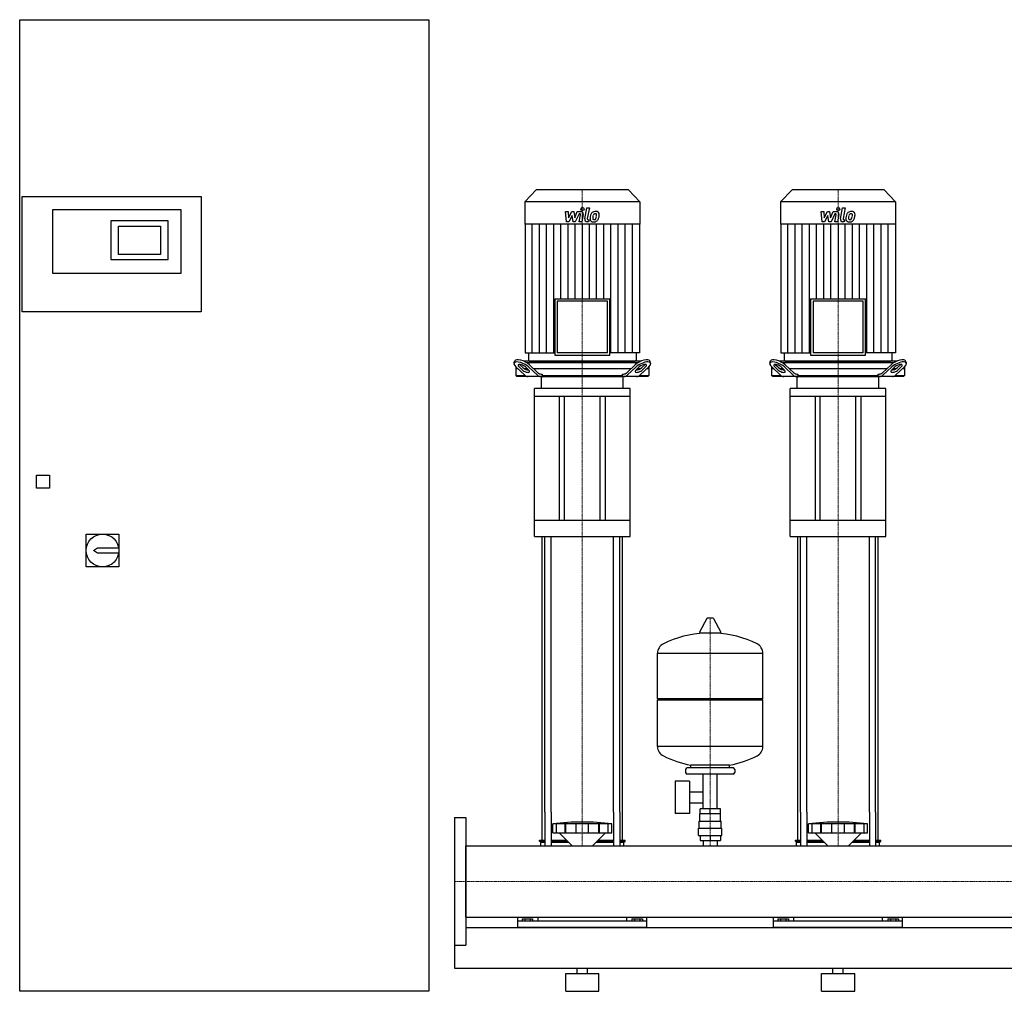
# Model space of a CAD drawing. Extents: x -850 to 3000, y 0 to 1900.
# Drawn here: x -850 to 1075, y 0 to 1900 of the extents above; entities that cross this region are included whole.
import ezdxf

# ---------------------------------------------------------------- set-up
doc = ezdxf.new("R2010")
doc.units = 0
doc.linetypes.add('DASHDOT', pattern=[1, 0.5, -0.25, 0, -0.25])
doc.layers.get('0').update_dxf_attribs({"color": 124})
doc.layers.add('CP_AXIS', color=143, linetype='DASHDOT', lineweight=18)
doc.layers.add('CP_DETAL', color=33, linetype='Continuous')

msp = doc.modelspace()

# ---------------------------------------------------------------- linework, layer by layer
at = {"extrusion": (0, 1, 0)}
for p, q in [((-850, 0), (-850, 1900)), ((-850, 1900), (-50, 1900)), ((-50, 1900), (-50, 0)), ((160, 1567), (137.5, 1543.9)), ((340, 1567), (160, 1567)), ((340, 1567), (362.5, 1543.9)), ((660, 1567), (637.5, 1543.9)), ((840, 1567), (660, 1567)), ((840, 1567), (862.5, 1543.9)), ((-845, 1554), (-495, 1554)), ((-845, 1329), (-845, 1554)), ((-495, 1554), (-495, 1329)), ((362.5, 1543.9), (137.5, 1543.9)), ((137.5, 1543.9), (137.5, 1500)), ((362.5, 1543.9), (362.5, 1500)), ((862.5, 1543.9), (637.5, 1543.9)), ((637.5, 1543.9), (637.5, 1500)), ((862.5, 1543.9), (862.5, 1500)), ((-785, 1403.5), (-785, 1529)), ((-785, 1529), (-535, 1529)), ((-535, 1529), (-535, 1403.5)), ((-560, 1506.5), (-672, 1506.5)), ((-672, 1506.5), (-672, 1431)), ((-560, 1431), (-560, 1506.5)), ((-657, 1496.5), (-575, 1496.5)), ((-657, 1441), (-657, 1496.5)), ((-575, 1496.5), (-575, 1441)), ((362.5, 1500), (137.5, 1500)), ((138, 1500), (138, 1248.8)), ((362, 1500), (362, 1248.8)), ((862.5, 1500), (637.5, 1500)), ((638, 1500), (638, 1248.8)), ((862, 1500), (862, 1248.8)), ((-672, 1431), (-560, 1431)), ((-575, 1441), (-657, 1441)), ((-535, 1403.5), (-785, 1403.5)), ((196.3, 1354.2), (303.7, 1354.2)), ((196.3, 1354.2), (196.3, 1243.8)), ((298.9, 1349.3), (201.1, 1349.3)), ((201.1, 1349.3), (201.1, 1248.8)), ((298.9, 1248.8), (298.9, 1349.3)), ((303.7, 1243.8), (303.7, 1354.2)), ((696.3, 1354.2), (803.7, 1354.2)), ((696.3, 1354.2), (696.3, 1243.8)), ((798.9, 1349.3), (701.1, 1349.3)), ((701.1, 1349.3), (701.1, 1248.8)), ((798.9, 1248.8), (798.9, 1349.3)), ((803.7, 1243.8), (803.7, 1354.2)), ((-495, 1329), (-845, 1329)), ((116.4, 1228.4), (117.9, 1232.8)), ((138, 1248.8), (196.3, 1248.8)), ((144.8, 1248.8), (144.8, 1234.5)), ((196.3, 1243.8), (303.7, 1243.8)), ((298.9, 1248.8), (201.1, 1248.8)), ((362, 1248.8), (303.7, 1248.8)), ((355.2, 1248.8), (355.2, 1234.5)), ((383.6, 1228.4), (382.1, 1232.8)), ((616.4, 1228.4), (617.9, 1232.8)), ((638, 1248.8), (696.3, 1248.8)), ((644.8, 1248.8), (644.8, 1234.5)), ((696.3, 1243.8), (803.7, 1243.8)), ((798.9, 1248.8), (701.1, 1248.8)), ((862, 1248.8), (803.7, 1248.8)), ((855.2, 1248.8), (855.2, 1234.5)), ((883.6, 1228.4), (882.1, 1232.8)), ((120, 1221.1), (120, 1204.5)), ((124.4, 1217), (120, 1217)), ((120.2, 1220.9), (137.6, 1204.7)), ((132.3, 1215.3), (126.4, 1220.9)), ((127.9, 1225.2), (133.9, 1219.7)), ((364.1, 1232), (135.9, 1232)), ((142.9, 1217), (137.7, 1217)), ((138.8, 1220.9), (144.7, 1215.3)), ((140.7, 1229.5), (359.3, 1229.5)), ((162.3, 1204.7), (145, 1220.9)), ((146.5, 1225.2), (163.2, 1209.7)), ((147.2, 1232), (352.8, 1232)), ((344.7, 1217), (155.3, 1217)), ((336.8, 1209.7), (353.5, 1225.2)), ((355, 1220.9), (337.7, 1204.7)), ((355.3, 1215.3), (361.2, 1220.9)), ((362.3, 1217), (357.1, 1217)), ((362.4, 1204.7), (379.8, 1220.9)), ((366.1, 1219.7), (372.1, 1225.2)), ((373.6, 1220.9), (367.7, 1215.3)), ((380, 1217), (375.6, 1217)), ((380, 1221.1), (380, 1204.5)), ((620, 1221.1), (620, 1204.5)), ((624.4, 1217), (620, 1217)), ((620.2, 1220.9), (637.6, 1204.7)), ((632.3, 1215.3), (626.4, 1220.9)), ((627.9, 1225.2), (633.9, 1219.7)), ((864.1, 1232), (635.9, 1232)), ((642.9, 1217), (637.7, 1217)), ((638.8, 1220.9), (644.7, 1215.3)), ((640.7, 1229.5), (859.3, 1229.5)), ((662.3, 1204.7), (645, 1220.9)), ((646.5, 1225.2), (663.2, 1209.7)), ((647.2, 1232), (852.8, 1232)), ((844.7, 1217), (655.3, 1217)), ((836.8, 1209.7), (853.5, 1225.2)), ((855, 1220.9), (837.7, 1204.7)), ((855.3, 1215.3), (861.2, 1220.9)), ((862.3, 1217), (857.1, 1217)), ((862.4, 1204.7), (879.8, 1220.9)), ((866.1, 1219.7), (872.1, 1225.2)), ((873.6, 1220.9), (867.7, 1215.3)), ((880, 1217), (875.6, 1217)), ((880, 1221.1), (880, 1204.5)), ((120, 1204.5), (137.8, 1204.5)), ((122.2, 1202), (120, 1204.5)), ((377.8, 1202), (122.2, 1202)), ((169.3, 1207), (171.3, 1207)), ((170, 1178.6), (170, 1200.4)), ((171.3, 1207), (171.3, 1204.5)), ((171.3, 1204.5), (328.7, 1204.5)), ((328.7, 1207), (330.7, 1207)), ((328.7, 1204.5), (328.7, 1207)), ((330, 1178.6), (330, 1200.4)), ((362.2, 1204.5), (380, 1204.5)), ((377.8, 1202), (380, 1204.5)), ((620, 1204.5), (637.8, 1204.5)), ((622.2, 1202), (620, 1204.5)), ((877.8, 1202), (622.2, 1202)), ((669.3, 1207), (671.3, 1207)), ((670, 1178.6), (670, 1200.4)), ((671.3, 1207), (671.3, 1204.5)), ((671.3, 1204.5), (828.7, 1204.5)), ((828.7, 1207), (830.7, 1207)), ((828.7, 1204.5), (828.7, 1207)), ((830, 1178.6), (830, 1200.4)), ((862.2, 1204.5), (880, 1204.5)), ((877.8, 1202), (880, 1204.5)), ((343.5, 1178.6), (156.5, 1178.6)), ((156.5, 1163), (156.5, 1178.6)), ((343.5, 1163), (343.5, 1178.6)), ((843.5, 1178.6), (656.5, 1178.6)), ((656.5, 1163), (656.5, 1178.6)), ((843.5, 1163), (843.5, 1178.6)), ((343.5, 1163), (156.5, 1163)), ((156.5, 889.4), (156.5, 1163)), ((205, 1163), (205, 920.6)), ((215, 920.6), (215, 1163)), ((285, 920.6), (285, 1163)), ((295, 920.6), (295, 1163)), ((343.5, 889.4), (343.5, 1163)), ((843.5, 1163), (656.5, 1163)), ((656.5, 889.4), (656.5, 1163)), ((705, 1163), (705, 920.6)), ((715, 920.6), (715, 1163)), ((785, 920.6), (785, 1163)), ((795, 920.6), (795, 1163)), ((843.5, 889.4), (843.5, 1163)), ((-817, 984), (-817, 1009)), ((-817, 1009), (-792, 1009)), ((-792, 1009), (-792, 984)), ((-792, 984), (-817, 984)), ((343.5, 920.6), (156.5, 920.6)), ((843.5, 920.6), (656.5, 920.6)), ((-720, 830), (-720, 894)), ((-720, 894), (-656, 894)), ((-656, 894), (-656, 830)), ((156.5, 889.4), (343.5, 889.4)), ((656.5, 889.4), (843.5, 889.4)), ((-705.5, 862), (-698, 867)), ((-698, 867), (-656.4, 867)), ((-698, 857), (-705.5, 862)), ((-656.4, 857), (-698, 857)), ((-656, 830), (-720, 830)), ((493.6, 729.2), (479.4, 702.5)), ((505.3, 729.9), (494.7, 729.9)), ((506.4, 729.2), (520.6, 702.5)), ((519.5, 700.6), (480.5, 700.6)), ((397, 572.9), (397, 661.1)), ((603, 572.9), (603, 661.1)), ((397, 572.9), (603, 572.9)), ((400, 569.9), (397, 572.9)), ((397, 569.9), (603, 569.9)), ((397, 478.6), (397, 569.9)), ((600, 569.9), (603, 572.9)), ((603, 478.6), (603, 569.9)), ((452, 433.9), (452, 427.9)), ((545, 436.9), (455, 436.9)), ((545, 424.9), (455, 424.9)), ((462, 436.9), (462, 442.4)), ((486.5, 356.9), (486.5, 424.9)), ((513.5, 356.9), (513.5, 424.9)), ((538, 436.9), (538, 442.4)), ((548, 433.9), (548, 427.9)), ((431.6, 410.9), (431.6, 347.9)), ((459.6, 410.9), (431.6, 410.9)), ((459.6, 410.9), (459.6, 347.9)), ((459.6, 390), (486.5, 390)), ((459.6, 368.7), (486.5, 368.7)), ((171.5, 295.6), (171.5, 350)), ((176.8, 350), (176.8, 284.8)), ((188.8, 350), (188.8, 284.8)), ((311.2, 350), (311.2, 284.8)), ((323.2, 350), (323.2, 284.8)), ((328.5, 295.6), (328.5, 350)), ((459.6, 347.9), (431.6, 347.9)), ((480, 332.9), (480, 346.9)), ((480.1, 346.9), (480.1, 356.9)), ((519.9, 356.9), (480.1, 356.9)), ((500, 346.9), (500, 356.9)), ((519.9, 346.9), (519.9, 356.9)), ((520, 332.9), (520, 346.9)), ((671.5, 295.6), (671.5, 350)), ((676.8, 350), (676.8, 284.8)), ((688.8, 350), (688.8, 284.8)), ((811.2, 350), (811.2, 284.8)), ((823.2, 350), (823.2, 284.8)), ((828.5, 295.6), (828.5, 350)), ((0, 340), (0, 90)), ((0, 340), (22, 340)), ((22, 340), (22, 90)), ((192.5, 309.6), (192.5, 327.6)), ((199.2, 309.6), (199.2, 327.6)), ((216.4, 309.6), (216.4, 327.6)), ((217.7, 309.6), (217.7, 327.6)), ((237.7, 309.6), (237.7, 327.6)), ((262.3, 309.6), (262.3, 327.6)), ((282.3, 309.6), (282.3, 327.6)), ((283.6, 309.6), (283.6, 327.6)), ((300.8, 309.6), (300.8, 327.6)), ((307.5, 309.6), (307.5, 327.6)), ((478.5, 332.9), (521.5, 332.9)), ((478.5, 318.9), (478.5, 332.9)), ((521.5, 318.9), (521.5, 332.9)), ((692.5, 309.6), (692.5, 327.6)), ((699.2, 309.6), (699.2, 327.6)), ((716.4, 309.6), (716.4, 327.6)), ((717.7, 309.6), (717.7, 327.6)), ((737.7, 309.6), (737.7, 327.6)), ((762.3, 309.6), (762.3, 327.6)), ((782.3, 309.6), (782.3, 327.6)), ((783.6, 309.6), (783.6, 327.6)), ((800.8, 309.6), (800.8, 327.6)), ((807.5, 309.6), (807.5, 327.6)), ((229.9, 284.8), (204.5, 309.6)), ((270.1, 284.8), (295.5, 309.6)), ((477, 318.9), (523, 318.9)), ((477, 304.9), (477, 318.9)), ((523, 304.9), (523, 318.9)), ((729.9, 284.8), (704.5, 309.6)), ((770.1, 284.8), (795.5, 309.6)), ((166.5, 295.6), (176.8, 295.6)), ((166.5, 293.5), (166.5, 295.6)), ((166.5, 293.5), (176.8, 293.5)), ((169, 291.4), (166.5, 293.5)), ((169, 291.4), (176.8, 291.4)), ((169, 284.8), (169, 291.4)), ((188.8, 295.6), (218.9, 295.6)), ((188.8, 293.5), (221, 293.5)), ((188.8, 291.4), (223.1, 291.4)), ((276.9, 291.4), (311.2, 291.4)), ((279, 293.5), (311.2, 293.5)), ((281.1, 295.6), (311.2, 295.6)), ((323.2, 295.6), (333.5, 295.6)), ((323.2, 293.5), (333.5, 293.5)), ((323.2, 291.4), (331, 291.4)), ((331, 291.4), (333.5, 293.5)), ((331, 284.8), (331, 291.4)), ((333.5, 293.5), (333.5, 295.6)), ((477, 304.9), (523, 304.9)), ((480.1, 304.9), (480.1, 294.9)), ((480.1, 294.9), (519.9, 294.9)), ((486.5, 294.9), (486.5, 284.8)), ((500, 304.9), (500, 294.9)), ((513.5, 294.9), (513.5, 284.8)), ((519.9, 304.9), (519.9, 294.9)), ((666.5, 295.6), (676.8, 295.6)), ((666.5, 293.5), (666.5, 295.6)), ((666.5, 293.5), (676.8, 293.5)), ((669, 291.4), (666.5, 293.5)), ((669, 291.4), (676.8, 291.4)), ((669, 284.8), (669, 291.4)), ((688.8, 295.6), (718.9, 295.6)), ((688.8, 293.5), (721, 293.5)), ((688.8, 291.4), (723.1, 291.4)), ((776.9, 291.4), (811.2, 291.4)), ((779, 293.5), (811.2, 293.5)), ((781.1, 295.6), (811.2, 295.6)), ((823.2, 295.6), (833.5, 295.6)), ((823.2, 293.5), (833.5, 293.5)), ((823.2, 291.4), (831, 291.4)), ((831, 291.4), (833.5, 293.5)), ((831, 284.8), (831, 291.4)), ((833.5, 293.5), (833.5, 295.6)), ((22, 284.8), (2978, 284.8)), ((22, 145.1), (2978, 145.1)), ((124, 125), (124, 145.1)), ((376, 137.3), (124, 137.3)), ((132.1, 141.9), (132.1, 137.3)), ((132.1, 141.9), (152.9, 141.9)), ((137.3, 141.9), (137.3, 137.3)), ((147.7, 141.9), (147.7, 137.3)), ((152.9, 141.9), (152.9, 137.3)), ((163.1, 145.1), (163.1, 137.3)), ((336.9, 137.3), (336.9, 145.1)), ((347.1, 141.9), (367.9, 141.9)), ((347.1, 141.9), (347.1, 137.3)), ((352.3, 141.9), (352.3, 137.3)), ((362.7, 141.9), (362.7, 137.3)), ((367.9, 141.9), (367.9, 137.3)), ((376, 125), (376, 145.1)), ((624, 125), (624, 145.1)), ((876, 137.3), (624, 137.3)), ((632.1, 141.9), (632.1, 137.3)), ((632.1, 141.9), (652.9, 141.9)), ((637.3, 141.9), (637.3, 137.3)), ((647.7, 141.9), (647.7, 137.3)), ((652.9, 141.9), (652.9, 137.3)), ((663.1, 145.1), (663.1, 137.3)), ((836.9, 137.3), (836.9, 145.1)), ((847.1, 141.9), (867.9, 141.9)), ((847.1, 141.9), (847.1, 137.3)), ((852.3, 141.9), (852.3, 137.3)), ((862.7, 141.9), (862.7, 137.3)), ((867.9, 141.9), (867.9, 137.3)), ((876, 125), (876, 145.1)), ((22, 125), (2978, 125)), ((22, 100.6), (22, 91.1)), ((0, 90), (22, 90)), ((0, 45), (3000, 45)), ((240, 35), (240, 45)), ((260, 35), (260, 45)), ((740, 35), (740, 45)), ((760, 35), (760, 45)), ((217.5, 35), (282.5, 35)), ((217.5, 0), (217.5, 35)), ((282.5, 0), (282.5, 35)), ((717.5, 35), (782.5, 35)), ((717.5, 0), (717.5, 35)), ((782.5, 0), (782.5, 35)), ((-50, 0), (-850, 0)), ((217.5, 0), (282.5, 0)), ((717.5, 0), (782.5, 0))]:
    msp.add_line(p, q, dxfattribs=at)
for p, q in [((171, 1202), (329, 1202)), ((172.9, 1202), (171.3, 1204.5)), ((327.1, 1202), (328.7, 1204.5)), ((671, 1202), (829, 1202)), ((672.9, 1202), (671.3, 1204.5)), ((827.1, 1202), (828.7, 1204.5)), ((171.5, 350), (171.5, 889.4)), ((176.8, 350), (176.8, 889.4)), ((188.8, 350), (188.8, 889.4)), ((311.2, 350), (311.2, 889.4)), ((323.2, 350), (323.2, 889.4)), ((328.5, 350), (328.5, 889.4)), ((671.5, 350), (671.5, 889.4)), ((676.8, 350), (676.8, 889.4)), ((688.8, 350), (688.8, 889.4)), ((811.2, 350), (811.2, 889.4)), ((823.2, 350), (823.2, 889.4)), ((828.5, 350), (828.5, 889.4)), ((397, 661.1), (603, 661.1)), ((603, 478.6), (397, 478.6)), ((538, 442.4), (462, 442.4)), ((520, 346.9), (480, 346.9)), ((307.5, 327.6), (192.5, 327.6)), ((807.5, 327.6), (692.5, 327.6)), ((192.5, 309.6), (307.5, 309.6)), ((692.5, 309.6), (807.5, 309.6)), ((22, 145.1), (22, 284.8)), ((169, 284.8), (331, 284.8)), ((669, 284.8), (831, 284.8)), ((0, 125), (0, 45)), ((0, 125), (0, 125)), ((0, 125), (0, 125)), ((376, 125), (124, 125)), ((876, 125), (624, 125))]:
    msp.add_line(p, q)
msp.add_circle((-688, 862), 32)
for centre, radius, start, end in [((494.7, 728.6), 1.25, 90, 149.0362), ((505.3, 728.6), 1.25, 30.9638, 90), ((500, 493.9), 207, 92.8162, 116.2545), ((480.5, 701.9), 1.25, 149.0362, 270), ((500, 493.9), 207, 63.7455, 87.1838), ((519.5, 701.9), 1.25, 270, 30.9638), ((417.5, 661.1), 20.5, 116.2545, 180), ((582.5, 661.1), 20.5, 0, 63.7455), ((417.5, 478.6), 20.5, 180, 243.7455), ((582.5, 478.6), 20.5, 296.2545, 0), ((500, 645.9), 207, 243.7455, 259.4219), ((500, 645.9), 207, 280.5781, 296.2545), ((455, 433.9), 3, 90, 180), ((455, 427.9), 3, 180, 270), ((545, 433.9), 3, 0, 90), ((545, 427.9), 3, 270, 0)]:
    msp.add_arc(centre, radius, start, end)
for centre, major_axis, ratio, start_param, end_param in [((134.1, 1225.2), (-16.1, 7.8), 0.386418, 4.041138, 6.325659), ((147.2, 1234.5), (0, 2.49), 0.972723, 1.570796, 3.141593), ((352.8, 1234.5), (0, 2.49), 0.972723, 3.141593, 4.712389), ((365.9, 1225.2), (16.1, 7.8), 0.386418, -0.042473, 2.242047), ((634.1, 1225.2), (-16.1, 7.8), 0.386418, 4.041138, 6.325659), ((647.2, 1234.5), (0, 2.49), 0.972723, 1.570796, 3.141593), ((852.8, 1234.5), (0, 2.49), 0.972723, 3.141593, 4.712389), ((865.9, 1225.2), (16.1, 7.8), 0.386418, -0.042473, 2.242047), ((132.6, 1220.9), (-16.1, 7.8), 0.386418, 4.041138, 7.182731), ((132.6, 1220.9), (-8.05, 3.92), 0.386418, 4.041138, 7.182731), ((134.1, 1225.2), (-8.05, 3.92), 0.386418, 0.765208, 0.899545), ((138.5, 1215.3), (-8.05, 3.92), 0.386418, 0.899545, 4.041138), ((140, 1219.7), (-8.05, 3.92), 0.386418, 0.899545, 2.461332), ((361.5, 1215.3), (8.05, 3.92), 0.386418, 2.242047, 5.38364), ((360, 1219.7), (8.05, 3.92), 0.386418, 3.821853, 5.38364), ((367.4, 1220.9), (16.1, 7.8), 0.386418, -0.899545, 2.242047), ((367.4, 1220.9), (8.05, 3.92), 0.386418, -0.899545, 2.242047), ((365.9, 1225.2), (8.05, 3.92), 0.386418, -0.899545, -0.765208), ((632.6, 1220.9), (-16.1, 7.8), 0.386418, 4.041138, 7.182731), ((632.6, 1220.9), (-8.05, 3.92), 0.386418, 4.041138, 7.182731), ((634.1, 1225.2), (-8.05, 3.92), 0.386418, 0.765208, 0.899545), ((638.5, 1215.3), (-8.05, 3.92), 0.386418, 0.899545, 4.041138), ((640, 1219.7), (-8.05, 3.92), 0.386418, 0.899545, 2.461332), ((861.5, 1215.3), (8.05, 3.92), 0.386418, 2.242047, 5.38364), ((860, 1219.7), (8.05, 3.92), 0.386418, 3.821853, 5.38364), ((867.4, 1220.9), (16.1, 7.8), 0.386418, -0.899545, 2.242047), ((867.4, 1220.9), (8.05, 3.92), 0.386418, -0.899545, 2.242047), ((865.9, 1225.2), (8.05, 3.92), 0.386418, -0.899545, -0.765208), ((143.8, 1222), (0, 20), 0.619016, 2.617994, 3.141593), ((168.5, 1222), (0, 20), 0.619016, 2.617994, 3.141593), ((169.3, 1227), (0, 20), 0.619016, 2.617994, 3.141593), ((171, 1200.4), (0, 1.56), 0.641075, 0, 1.570796), ((329, 1200.4), (0, 1.56), 0.641075, 4.712389, 6.283185), ((330.7, 1227), (0, 20), 0.619016, 3.141593, 3.665191), ((331.5, 1222), (0, 20), 0.619016, 3.141593, 3.665191), ((356.2, 1222), (0, 20), 0.619016, 3.141593, 3.665191), ((643.8, 1222), (0, 20), 0.619016, 2.617994, 3.141593), ((668.5, 1222), (0, 20), 0.619016, 2.617994, 3.141593), ((669.3, 1227), (0, 20), 0.619016, 2.617994, 3.141593), ((671, 1200.4), (0, 1.56), 0.641075, 0, 1.570796), ((829, 1200.4), (0, 1.56), 0.641075, 4.712389, 6.283185), ((830.7, 1227), (0, 20), 0.619016, 3.141593, 3.665191), ((831.5, 1222), (0, 20), 0.619016, 3.141593, 3.665191), ((856.2, 1222), (0, 20), 0.619016, 3.141593, 3.665191), ((250, -16.6), (415.3, 0), 0.836866, 1.43189, 1.709703), ((750, -16.6), (415.3, 0), 0.836866, 1.43189, 1.709703)]:
    msp.add_ellipse(centre, major_axis=major_axis, ratio=ratio, start_param=start_param, end_param=end_param)
at = {"layer": 'CP_AXIS'}
for p, q in [((250, 1567), (250, 1232)), ((750, 1567), (750, 1232)), ((250, 1232), (250, 1202)), ((750, 1232), (750, 1202)), ((250, 889.4), (250, 1202)), ((750, 889.4), (750, 1202)), ((250, 889.4), (250, 350)), ((750, 889.4), (750, 350)), ((500, 284.8), (500, 729.9)), ((250, 350), (250, 284.8)), ((750, 350), (750, 284.8)), ((0, 215), (22, 215)), ((2978, 215), (22, 215))]:
    msp.add_line(p, q, dxfattribs=at)
at = {"layer": 'CP_DETAL'}
for p, q in [((216.9, 1524.9), (222.1, 1524.9)), ((219, 1504.7), (216.9, 1524.9)), ((222.1, 1524.9), (222.9, 1512.4)), ((222.9, 1512.4), (229.5, 1524.9)), ((229.5, 1524.9), (233.4, 1524.9)), ((233.4, 1524.9), (235.1, 1512.4)), ((235.1, 1512.4), (240.2, 1524.9)), ((240.2, 1524.9), (247, 1524.9)), ((254.6, 1510.4), (258.8, 1532.3)), ((258.8, 1532.3), (263.9, 1532.3)), ((263.9, 1532.3), (259.7, 1511.1)), ((716.9, 1524.9), (722.1, 1524.9)), ((719, 1504.7), (716.9, 1524.9)), ((722.1, 1524.9), (722.9, 1512.4)), ((722.9, 1512.4), (729.5, 1524.9)), ((729.5, 1524.9), (733.4, 1524.9)), ((733.4, 1524.9), (735.1, 1512.4)), ((735.1, 1512.4), (740.2, 1524.9)), ((740.2, 1524.9), (747, 1524.9)), ((754.6, 1510.4), (758.8, 1532.3)), ((758.8, 1532.3), (763.9, 1532.3)), ((763.9, 1532.3), (759.7, 1511.1)), ((223.4, 1504.7), (219, 1504.7)), ((230.1, 1517.4), (223.4, 1504.7)), ((231.9, 1504.7), (230.1, 1517.4)), ((236.3, 1504.7), (231.9, 1504.7)), ((243.6, 1520.6), (236.3, 1504.7)), ((244.8, 1520.6), (243.6, 1520.6)), ((243.9, 1504.7), (246.5, 1518.5)), ((248.9, 1504.7), (243.9, 1504.7)), ((251.7, 1519.2), (248.9, 1504.7)), ((262.2, 1504.7), (259.3, 1504.7)), ((261.5, 1508.9), (263.1, 1508.9)), ((263.1, 1508.9), (262.2, 1504.7)), ((723.4, 1504.7), (719, 1504.7)), ((730.1, 1517.4), (723.4, 1504.7)), ((731.9, 1504.7), (730.1, 1517.4)), ((736.3, 1504.7), (731.9, 1504.7)), ((743.6, 1520.6), (736.3, 1504.7)), ((744.8, 1520.6), (743.6, 1520.6)), ((743.9, 1504.7), (746.5, 1518.5)), ((748.9, 1504.7), (743.9, 1504.7)), ((751.7, 1519.2), (748.9, 1504.7)), ((762.2, 1504.7), (759.3, 1504.7)), ((761.5, 1508.9), (763.1, 1508.9)), ((763.1, 1508.9), (762.2, 1504.7)), ((152, 1248.8), (152, 1500)), ((166, 1248.8), (166, 1500)), ((180, 1248.8), (180, 1500)), ((194, 1248.8), (194, 1500)), ((208, 1354.2), (208, 1500)), ((222, 1354.2), (222, 1500)), ((236, 1354.2), (236, 1500)), ((250, 1500), (250, 1354.2)), ((264, 1354.2), (264, 1500)), ((278, 1354.2), (278, 1500)), ((292, 1354.2), (292, 1500)), ((306, 1248.8), (306, 1500)), ((320, 1248.8), (320, 1500)), ((334, 1248.8), (334, 1500)), ((348, 1248.8), (348, 1500)), ((652, 1248.8), (652, 1500)), ((666, 1248.8), (666, 1500)), ((680, 1248.8), (680, 1500)), ((694, 1248.8), (694, 1500)), ((708, 1354.2), (708, 1500)), ((722, 1354.2), (722, 1500)), ((736, 1354.2), (736, 1500)), ((750, 1500), (750, 1354.2)), ((764, 1354.2), (764, 1500)), ((778, 1354.2), (778, 1500)), ((792, 1354.2), (792, 1500)), ((806, 1248.8), (806, 1500)), ((820, 1248.8), (820, 1500)), ((834, 1248.8), (834, 1500)), ((848, 1248.8), (848, 1500))]:
    msp.add_line(p, q, dxfattribs=at)
for centre in [(250.3, 1529.7), (750.3, 1529.7)]:
    msp.add_circle(centre, 3, dxfattribs=at)
for centre, radius, start, end in [((247, 1520.1), 4.8, 349.1463, 90.1097), ((275.5, 1515.5), 9.44, 130.4936, 150.8647), ((276, 1515.1), 10.1, 89.3287, 131.1984), ((276.5, 1518.2), 6.97, 39.8625, 93.7877), ((277, 1519), 6.13, 357.2175, 36.9176), ((747, 1520.1), 4.8, 349.1463, 90.1097), ((775.5, 1515.5), 9.44, 130.4936, 150.8647), ((776, 1515.1), 10.1, 89.3287, 131.1984), ((776.5, 1518.2), 6.97, 39.8625, 93.7877), ((777, 1519), 6.13, 357.2175, 36.9176), ((244.8, 1518.8), 1.8, 349.1282, 90.0361), ((259.3, 1509.5), 4.8, 169.0042, 270), ((261.5, 1510.7), 1.8, 169.0041, 270), ((271.3, 1510.7), 6.29, 173.443, 216.7902), ((289.1, 1509.9), 24, 168.3333, 176.5259), ((283.1, 1512.1), 17.7, 153.1115, 171.0742), ((271.6, 1511.2), 6.79, 219.1176, 274.2411), ((287.6, 1511.1), 17.4, 167.8511, 176.8316), ((273.4, 1511.7), 3.17, 173.0647, 215.6723), ((297.6, 1509.6), 27.5, 165.0104, 169.1866), ((272.7, 1511.5), 2.55, 220.254, 274.7357), ((276.4, 1515.7), 5.44, 132.3225, 168.5446), ((272.1, 1514.7), 10.3, 269.6738, 310.639), ((275.1, 1516.9), 3.72, 88.6944, 130.5967), ((272.3, 1517.9), 8.93, 274.1845, 282.2301), ((273.1, 1512.7), 3.72, 287.2372, 310.2783), ((275.3, 1517.2), 3.39, 69.364, 91.2833), ((272.5, 1513.3), 4.57, 311.1381, 334.8162), ((275.7, 1518.3), 2.23, 38.8919, 68.6227), ((262.6, 1517.4), 15.2, 336.5302, 350.0633), ((275, 1517.9), 3.02, 358.4755, 35.933), ((258.7, 1518.4), 19.3, 349.3761, 358.4794), ((272.3, 1514.5), 10, 311.0023, 344.0583), ((253.4, 1520.4), 29.8, 343.0634, 349.1605), ((262.8, 1519.1), 20.4, 347.7846, 358.7587), ((744.8, 1518.8), 1.8, 349.1282, 90.0361), ((759.3, 1509.5), 4.8, 169.0042, 270), ((761.5, 1510.7), 1.8, 169.0041, 270), ((771.3, 1510.7), 6.29, 173.443, 216.7902), ((789.1, 1509.9), 24, 168.3333, 176.5259), ((783.1, 1512.1), 17.7, 153.1115, 171.0742), ((771.6, 1511.2), 6.79, 219.1176, 274.2411), ((787.6, 1511.1), 17.4, 167.8511, 176.8316), ((773.4, 1511.7), 3.17, 173.0647, 215.6723), ((797.6, 1509.6), 27.5, 165.0104, 169.1866), ((772.7, 1511.5), 2.55, 220.254, 274.7357), ((776.4, 1515.7), 5.44, 132.3225, 168.5446), ((772.1, 1514.7), 10.3, 269.6738, 310.639), ((775.1, 1516.9), 3.72, 88.6944, 130.5967), ((772.3, 1517.9), 8.93, 274.1845, 282.2301), ((773.1, 1512.7), 3.72, 287.2372, 310.2783), ((775.3, 1517.2), 3.39, 69.364, 91.2833), ((772.5, 1513.3), 4.57, 311.1381, 334.8162), ((775.7, 1518.3), 2.23, 38.8919, 68.6227), ((762.6, 1517.4), 15.2, 336.5302, 350.0633), ((775, 1517.9), 3.02, 358.4755, 35.933), ((758.7, 1518.4), 19.3, 349.3761, 358.4794), ((772.3, 1514.5), 10, 311.0023, 344.0583), ((753.4, 1520.4), 29.8, 343.0634, 349.1605), ((762.8, 1519.1), 20.4, 347.7846, 358.7587)]:
    msp.add_arc(centre, radius, start, end, dxfattribs=at)

doc.saveas('drawing.dxf')
